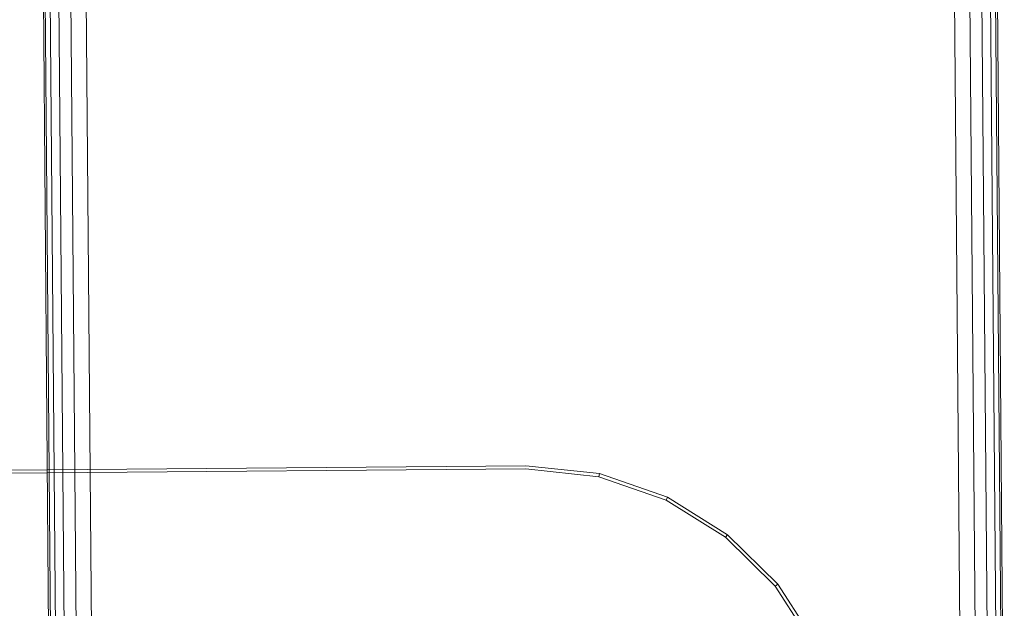
# Model space of a CAD drawing. Units: millimetres. Extents: x 706763 to 710685, y 105535 to 111266.
# Drawn here: x 708772 to 708864, y 107838 to 107893 of the extents above; entities that cross this region are included whole.
import ezdxf

# ---------------------------------------------------------------- set-up
doc = ezdxf.new("R2010")
doc.units = ezdxf.units.MM
doc.header["$MEASUREMENT"] = 0
doc.layers.add('Чертеж и Рисунок_Ном._пера__7', color=7, linetype='Continuous', lineweight=15)

msp = doc.modelspace()

# ---------------------------------------------------------------- linework, layer by layer
at = {"layer": 'Чертеж и Рисунок_Ном._пера__7', "color": 7, "linetype": 'Continuous', "lineweight": 15}
for p, q in [((708857.065, 108124.311), (708859.629, 107816.799)), ((708858.505, 108124.323), (708861.069, 107816.811)), ((708859.625, 108124.333), (708862.189, 107816.82)), ((708860.425, 108124.339), (708862.989, 107816.827)), ((708860.905, 108124.343), (708863.469, 107816.831)), ((708861.065, 108124.345), (708863.629, 107816.832)), ((708772.068, 108123.603), (708774.632, 107816.09)), ((708772.228, 108123.604), (708774.792, 107816.091)), ((708772.708, 108123.608), (708775.272, 107816.095)), ((708773.508, 108123.615), (708776.072, 107816.102)), ((708774.628, 108123.624), (708777.192, 107816.111)), ((708776.068, 108123.636), (708778.632, 107816.123)), ((708768.344, 107850.609), (708774.344, 107850.659)), ((708774.344, 107850.659), (708818.989, 107851.031)), ((708774.347, 107850.361), (708818.974, 107850.731)), ((708825.803, 107850.001), (708818.974, 107850.731)), ((708825.869, 107850.296), (708818.989, 107851.031)), ((708768.347, 107850.311), (708774.347, 107850.361)), ((708825.869, 107850.296), (708825.803, 107850.001)), ((708832.07, 107847.817), (708825.803, 107850.001)), ((708832.201, 107848.09), (708825.869, 107850.296)), ((708832.201, 107848.09), (708832.07, 107847.817)), ((708837.614, 107844.355), (708832.07, 107847.817)), ((708837.801, 107844.593), (708832.201, 107848.09)), ((708837.801, 107844.593), (708837.614, 107844.355)), ((708842.253, 107839.793), (708837.614, 107844.355)), ((708842.486, 107839.984), (708837.801, 107844.593)), ((708842.486, 107839.984), (708842.253, 107839.793)), ((708845.806, 107834.308), (708842.253, 107839.793)), ((708846.076, 107834.443), (708842.486, 107839.984))]:
    msp.add_line(p, q, dxfattribs=at)

doc.saveas('drawing.dxf')
